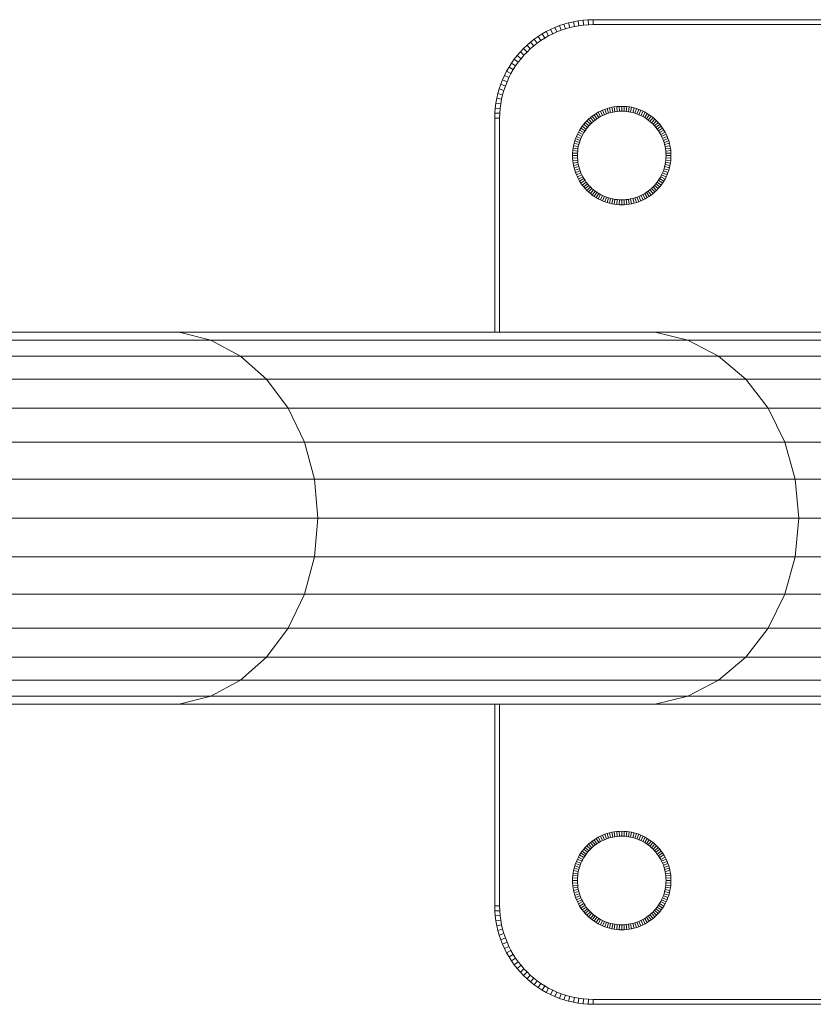
# Model space of a CAD drawing. Units: millimetres. Extents: x -1166 to 5554, y -2270 to 2482.
# Drawn here: x 1502 to 1663, y 101 to 301 of the extents above; entities that cross this region are included whole.
import ezdxf

# ---------------------------------------------------------------- set-up
doc = ezdxf.new("R2010")
doc.units = ezdxf.units.MM

# ---------------------------------------------------------------- blocks, each defined once
blk = doc.blocks.new('30012_DWG-436047-Level 1')
at = {"lineweight": 9}
for p, q in [((1328.74, 97.58), (1329.61, 98.03)), ((1329.61, 98.03), (1330.49, 98.43)), ((1330.04, 97.13), (1329.61, 98.03)), ((1330.49, 98.43), (1331.4, 98.79)), ((1330.88, 97.51), (1330.49, 98.43)), ((1331.4, 98.79), (1332.33, 99.1)), ((1331.74, 97.85), (1331.4, 98.79)), ((1331.74, 97.85), (1332.63, 98.14)), ((1332.33, 99.1), (1333.28, 99.37)), ((1332.63, 98.14), (1332.33, 99.1)), ((1332.63, 98.14), (1333.53, 98.4)), ((1333.28, 99.37), (1334.24, 99.59)), ((1333.53, 98.4), (1333.28, 99.37)), ((1333.53, 98.4), (1334.45, 98.61)), ((1334.24, 99.59), (1335.23, 99.77)), ((1334.45, 98.61), (1334.24, 99.59)), ((1334.45, 98.61), (1335.38, 98.78)), ((1335.23, 99.77), (1336.23, 99.9)), ((1335.38, 98.78), (1335.23, 99.77)), ((1335.38, 98.78), (1336.33, 98.9)), ((1336.23, 99.9), (1337.24, 99.97)), ((1336.33, 98.9), (1336.23, 99.9)), ((1336.33, 98.9), (1337.29, 98.97)), ((1337.24, 99.97), (1338.27, 100)), ((1337.29, 98.97), (1337.24, 99.97)), ((1337.29, 98.97), (1338.29, 99)), ((1338.27, 100), (1498.27, 100)), ((1338.29, 99), (1338.27, 100)), ((1338.29, 99), (1498.26, 99)), ((1325.55, 95.43), (1326.31, 96.02)), ((1326.31, 96.02), (1327.09, 96.58)), ((1326.91, 95.22), (1326.31, 96.02)), ((1327.09, 96.58), (1327.91, 97.1)), ((1327.65, 95.75), (1327.09, 96.58)), ((1327.65, 95.75), (1328.43, 96.25)), ((1327.91, 97.1), (1328.74, 97.58)), ((1328.43, 96.25), (1327.91, 97.1)), ((1328.43, 96.25), (1329.22, 96.71)), ((1329.22, 96.71), (1328.74, 97.58)), ((1329.22, 96.71), (1330.04, 97.13)), ((1330.04, 97.13), (1330.88, 97.51)), ((1330.88, 97.51), (1331.74, 97.85)), ((1323.47, 93.44), (1324.13, 94.14)), ((1324.13, 94.14), (1324.83, 94.8)), ((1324.84, 93.43), (1324.13, 94.14)), ((1324.83, 94.8), (1325.55, 95.43)), ((1325.5, 94.06), (1324.83, 94.8)), ((1324.84, 93.43), (1325.5, 94.06)), ((1325.5, 94.06), (1326.19, 94.66)), ((1326.19, 94.66), (1325.55, 95.43)), ((1326.19, 94.66), (1326.91, 95.22)), ((1326.91, 95.22), (1327.65, 95.75)), ((1322.25, 91.96), (1322.84, 92.72)), ((1322.84, 92.72), (1323.47, 93.44)), ((1323.61, 92.08), (1322.84, 92.72)), ((1323.05, 91.36), (1323.61, 92.08)), ((1324.21, 92.77), (1323.47, 93.44)), ((1323.61, 92.08), (1324.21, 92.77)), ((1324.21, 92.77), (1324.84, 93.43)), ((1320.69, 89.53), (1321.17, 90.37)), ((1321.17, 90.37), (1321.69, 91.18)), ((1322.03, 89.85), (1321.17, 90.37)), ((1321.69, 91.18), (1322.25, 91.96)), ((1322.52, 90.62), (1321.69, 91.18)), ((1322.03, 89.85), (1322.52, 90.62)), ((1323.05, 91.36), (1322.25, 91.96)), ((1322.52, 90.62), (1323.05, 91.36)), ((1319.85, 87.78), (1320.25, 88.67)), ((1320.25, 88.67), (1320.69, 89.53)), ((1321.15, 88.23), (1320.25, 88.67)), ((1321.57, 89.05), (1320.69, 89.53)), ((1320.77, 87.39), (1321.15, 88.23)), ((1321.15, 88.23), (1321.57, 89.05)), ((1321.57, 89.05), (1322.03, 89.85)), ((1319.17, 85.94), (1319.49, 86.87)), ((1319.49, 86.87), (1319.85, 87.78)), ((1320.43, 86.53), (1319.49, 86.87)), ((1320.77, 87.39), (1319.85, 87.78)), ((1320.13, 85.65), (1320.43, 86.53)), ((1320.43, 86.53), (1320.77, 87.39)), ((1318.5, 83.04), (1318.68, 84.03)), ((1318.68, 84.03), (1318.9, 84.99)), ((1319.66, 83.83), (1318.68, 84.03)), ((1318.9, 84.99), (1319.17, 85.94)), ((1319.87, 84.75), (1318.9, 84.99)), ((1320.13, 85.65), (1319.17, 85.94)), ((1319.66, 83.83), (1319.87, 84.75)), ((1319.87, 84.75), (1320.13, 85.65)), ((1318.3, 81.03), (1318.38, 82.04)), ((1318.38, 82.04), (1318.5, 83.04)), ((1319.37, 81.94), (1318.38, 82.04)), ((1319.49, 82.89), (1318.5, 83.04)), ((1319.37, 81.94), (1319.49, 82.89)), ((1319.49, 82.89), (1319.66, 83.83)), ((1341.57, 82.08), (1341.1, 81.95)), ((1342.06, 82.2), (1341.57, 82.08)), ((1341.57, 82.08), (1341.82, 81.12)), ((1342.55, 82.28), (1342.06, 82.2)), ((1342.06, 82.2), (1342.26, 81.22)), ((1343.05, 82.35), (1342.55, 82.28)), ((1342.55, 82.28), (1342.7, 81.3)), ((1343.56, 82.39), (1343.05, 82.35)), ((1343.05, 82.35), (1343.15, 81.35)), ((1344.07, 82.4), (1343.56, 82.39)), ((1343.56, 82.39), (1343.61, 81.39)), ((1344.58, 82.39), (1344.07, 82.4)), ((1344.07, 82.4), (1344.07, 81.4)), ((1344.58, 82.39), (1344.53, 81.39)), ((1345.09, 82.35), (1344.58, 82.39)), ((1345.09, 82.35), (1344.99, 81.35)), ((1345.59, 82.28), (1345.09, 82.35)), ((1345.59, 82.28), (1345.44, 81.3)), ((1346.08, 82.2), (1345.59, 82.28)), ((1346.08, 82.2), (1345.88, 81.22)), ((1346.57, 82.08), (1346.08, 82.2)), ((1346.57, 82.08), (1346.32, 81.12)), ((1347.04, 81.95), (1346.57, 82.08)), ((1318.27, 80), (1318.3, 81.03)), ((1319.3, 80.98), (1318.3, 81.03)), ((1319.27, 79.99), (1319.3, 80.98)), ((1319.3, 80.98), (1319.37, 81.94)), ((1337.71, 80.11), (1337.35, 79.8)), ((1338.09, 80.41), (1337.71, 80.11)), ((1337.71, 80.11), (1338.35, 79.34)), ((1338.48, 80.69), (1338.09, 80.41)), ((1338.09, 80.41), (1338.69, 79.61)), ((1338.89, 80.95), (1338.48, 80.69)), ((1338.48, 80.69), (1339.04, 79.86)), ((1339.31, 81.19), (1338.89, 80.95)), ((1338.89, 80.95), (1339.41, 80.1)), ((1339.41, 80.1), (1339.04, 79.86)), ((1339.74, 81.41), (1339.31, 81.19)), ((1339.31, 81.19), (1339.78, 80.31)), ((1339.78, 80.31), (1339.41, 80.1)), ((1340.18, 81.61), (1339.74, 81.41)), ((1339.74, 81.41), (1340.17, 80.51)), ((1340.17, 80.51), (1339.78, 80.31)), ((1340.57, 80.69), (1340.17, 80.51)), ((1340.63, 81.79), (1340.18, 81.61)), ((1340.18, 81.61), (1340.57, 80.69)), ((1340.98, 80.85), (1340.57, 80.69)), ((1341.1, 81.95), (1340.63, 81.79)), ((1340.63, 81.79), (1340.98, 80.85)), ((1341.4, 80.99), (1340.98, 80.85)), ((1341.1, 81.95), (1341.4, 80.99)), ((1341.82, 81.12), (1341.4, 80.99)), ((1342.26, 81.22), (1341.82, 81.12)), ((1342.7, 81.3), (1342.26, 81.22)), ((1343.15, 81.35), (1342.7, 81.3)), ((1343.61, 81.39), (1343.15, 81.35)), ((1344.07, 81.4), (1343.61, 81.39)), ((1344.53, 81.39), (1344.07, 81.4)), ((1344.99, 81.35), (1344.53, 81.39)), ((1345.44, 81.3), (1344.99, 81.35)), ((1345.88, 81.22), (1345.44, 81.3)), ((1346.32, 81.12), (1345.88, 81.22)), ((1346.75, 80.99), (1346.32, 81.12)), ((1347.04, 81.95), (1346.75, 80.99)), ((1347.16, 80.85), (1346.75, 80.99)), ((1347.51, 81.79), (1347.04, 81.95)), ((1347.51, 81.79), (1347.16, 80.85)), ((1347.57, 80.69), (1347.16, 80.85)), ((1347.96, 81.61), (1347.51, 81.79)), ((1347.96, 81.61), (1347.57, 80.69)), ((1347.97, 80.51), (1347.57, 80.69)), ((1348.41, 81.41), (1347.96, 81.61)), ((1348.41, 81.41), (1347.97, 80.51)), ((1348.36, 80.31), (1347.97, 80.51)), ((1348.84, 81.19), (1348.36, 80.31)), ((1348.74, 80.1), (1348.36, 80.31)), ((1348.84, 81.19), (1348.41, 81.41)), ((1349.26, 80.95), (1348.74, 80.1)), ((1349.1, 79.86), (1348.74, 80.1)), ((1349.26, 80.95), (1348.84, 81.19)), ((1349.66, 80.69), (1349.1, 79.86)), ((1349.66, 80.69), (1349.26, 80.95)), ((1350.05, 80.41), (1349.45, 79.61)), ((1350.05, 80.41), (1349.66, 80.69)), ((1350.43, 80.11), (1349.79, 79.34)), ((1350.43, 80.11), (1350.05, 80.41)), ((1350.79, 79.8), (1350.43, 80.11)), ((1318.27, 36.55), (1318.27, 80)), ((1319.27, 79.99), (1318.27, 80)), ((1319.27, 36.55), (1319.27, 79.99)), ((1336.06, 78.38), (1335.78, 77.99)), ((1336.36, 78.76), (1336.06, 78.38)), ((1336.06, 78.38), (1336.86, 77.78)), ((1336.67, 79.12), (1336.36, 78.76)), ((1336.36, 78.76), (1337.13, 78.12)), ((1337, 79.47), (1336.67, 79.12)), ((1336.67, 79.12), (1337.41, 78.45)), ((1337.13, 78.12), (1336.86, 77.78)), ((1337.35, 79.8), (1337, 79.47)), ((1337, 79.47), (1337.71, 78.76)), ((1337.41, 78.45), (1337.13, 78.12)), ((1337.35, 79.8), (1338.02, 79.06)), ((1337.71, 78.76), (1337.41, 78.45)), ((1338.02, 79.06), (1337.71, 78.76)), ((1338.35, 79.34), (1338.02, 79.06)), ((1338.69, 79.61), (1338.35, 79.34)), ((1339.04, 79.86), (1338.69, 79.61)), ((1349.45, 79.61), (1349.1, 79.86)), ((1349.79, 79.34), (1349.45, 79.61)), ((1350.12, 79.06), (1349.79, 79.34)), ((1350.79, 79.8), (1350.12, 79.06)), ((1350.43, 78.76), (1350.12, 79.06)), ((1351.14, 79.47), (1350.43, 78.76)), ((1350.73, 78.45), (1350.43, 78.76)), ((1351.47, 79.12), (1350.73, 78.45)), ((1351.01, 78.12), (1350.73, 78.45)), ((1351.14, 79.47), (1350.79, 79.8)), ((1351.79, 78.76), (1351.01, 78.12)), ((1351.28, 77.78), (1351.01, 78.12)), ((1351.47, 79.12), (1351.14, 79.47)), ((1352.08, 78.38), (1351.28, 77.78)), ((1351.79, 78.76), (1351.47, 79.12)), ((1352.08, 78.38), (1351.79, 78.76)), ((1352.36, 77.99), (1352.08, 78.38)), ((1334.86, 76.29), (1334.68, 75.84)), ((1335.06, 76.73), (1334.86, 76.29)), ((1334.86, 76.29), (1335.78, 75.9)), ((1335.28, 77.16), (1335.06, 76.73)), ((1335.06, 76.73), (1335.96, 76.3)), ((1335.52, 77.58), (1335.28, 77.16)), ((1335.28, 77.16), (1336.16, 76.69)), ((1335.78, 77.99), (1335.52, 77.58)), ((1335.52, 77.58), (1336.38, 77.06)), ((1335.78, 77.99), (1336.61, 77.43)), ((1335.96, 76.3), (1335.78, 75.9)), ((1336.16, 76.69), (1335.96, 76.3)), ((1336.38, 77.06), (1336.16, 76.69)), ((1336.61, 77.43), (1336.38, 77.06)), ((1336.86, 77.78), (1336.61, 77.43)), ((1351.53, 77.43), (1351.28, 77.78)), ((1352.36, 77.99), (1351.53, 77.43)), ((1351.77, 77.06), (1351.53, 77.43)), ((1352.62, 77.58), (1351.77, 77.06)), ((1351.98, 76.69), (1351.77, 77.06)), ((1352.86, 77.16), (1351.98, 76.69)), ((1352.18, 76.3), (1351.98, 76.69)), ((1353.08, 76.73), (1352.18, 76.3)), ((1352.36, 75.9), (1352.18, 76.3)), ((1352.62, 77.58), (1352.36, 77.99)), ((1353.28, 76.29), (1352.36, 75.9)), ((1352.86, 77.16), (1352.62, 77.58)), ((1353.08, 76.73), (1352.86, 77.16)), ((1353.28, 76.29), (1353.08, 76.73)), ((1353.46, 75.84), (1353.28, 76.29)), ((1334.27, 74.41), (1334.19, 73.92)), ((1334.39, 74.9), (1334.27, 74.41)), ((1334.27, 74.41), (1335.25, 74.21)), ((1334.52, 75.37), (1334.39, 74.9)), ((1334.39, 74.9), (1335.36, 74.65)), ((1334.68, 75.84), (1334.52, 75.37)), ((1334.52, 75.37), (1335.48, 75.07)), ((1334.68, 75.84), (1335.62, 75.49)), ((1335.25, 74.21), (1335.18, 73.77)), ((1335.36, 74.65), (1335.25, 74.21)), ((1335.48, 75.07), (1335.36, 74.65)), ((1335.62, 75.49), (1335.48, 75.07)), ((1335.78, 75.9), (1335.62, 75.49)), ((1352.52, 75.49), (1352.36, 75.9)), ((1353.46, 75.84), (1352.52, 75.49)), ((1352.67, 75.07), (1352.52, 75.49)), ((1353.62, 75.37), (1352.67, 75.07)), ((1352.79, 74.65), (1352.67, 75.07)), ((1353.76, 74.9), (1352.79, 74.65)), ((1352.89, 74.21), (1352.79, 74.65)), ((1353.87, 74.41), (1352.89, 74.21)), ((1352.97, 73.77), (1352.89, 74.21)), ((1353.62, 75.37), (1353.46, 75.84)), ((1353.76, 74.9), (1353.62, 75.37)), ((1353.87, 74.41), (1353.76, 74.9)), ((1353.96, 73.92), (1353.87, 74.41)), ((1334.08, 72.91), (1334.07, 72.4)), ((1334.07, 72.4), (1335.07, 72.4)), ((1334.07, 72.4), (1334.08, 71.89)), ((1334.12, 73.42), (1334.08, 72.91)), ((1334.08, 72.91), (1335.08, 72.86)), ((1334.19, 73.92), (1334.12, 73.42)), ((1334.12, 73.42), (1335.12, 73.32)), ((1334.19, 73.92), (1335.18, 73.77)), ((1335.08, 72.86), (1335.07, 72.4)), ((1335.07, 72.4), (1335.08, 71.94)), ((1335.12, 73.32), (1335.08, 72.86)), ((1335.18, 73.77), (1335.12, 73.32)), ((1353.96, 73.92), (1352.97, 73.77)), ((1353.02, 73.32), (1352.97, 73.77)), ((1354.02, 73.42), (1353.02, 73.32)), ((1353.02, 73.32), (1353.06, 72.86)), ((1353.06, 72.86), (1354.06, 72.91)), ((1353.06, 72.86), (1353.07, 72.4)), ((1353.06, 71.94), (1353.07, 72.4)), ((1354.07, 72.4), (1353.07, 72.4)), ((1354.02, 73.42), (1353.96, 73.92)), ((1354.02, 73.42), (1354.06, 72.91)), ((1354.06, 72.91), (1354.07, 72.4)), ((1354.06, 71.89), (1354.07, 72.4)), ((1334.08, 71.89), (1335.08, 71.94)), ((1334.08, 71.89), (1334.12, 71.38)), ((1334.12, 71.38), (1335.12, 71.48)), ((1334.12, 71.38), (1334.19, 70.88)), ((1334.19, 70.88), (1335.18, 71.03)), ((1334.19, 70.88), (1334.27, 70.39)), ((1334.27, 70.39), (1335.25, 70.59)), ((1334.27, 70.39), (1334.39, 69.9)), ((1334.39, 69.9), (1335.36, 70.15)), ((1335.08, 71.94), (1335.12, 71.48)), ((1335.12, 71.48), (1335.18, 71.03)), ((1335.18, 71.03), (1335.25, 70.59)), ((1335.25, 70.59), (1335.36, 70.15)), ((1335.36, 70.15), (1335.48, 69.72)), ((1352.67, 69.72), (1352.79, 70.15)), ((1352.79, 70.15), (1352.89, 70.59)), ((1353.76, 69.9), (1352.79, 70.15)), ((1352.89, 70.59), (1352.97, 71.03)), ((1353.87, 70.39), (1352.89, 70.59)), ((1352.97, 71.03), (1353.02, 71.48)), ((1353.96, 70.88), (1352.97, 71.03)), ((1353.02, 71.48), (1353.06, 71.94)), ((1354.02, 71.38), (1353.02, 71.48)), ((1354.06, 71.89), (1353.06, 71.94)), ((1353.76, 69.9), (1353.87, 70.39)), ((1353.87, 70.39), (1353.96, 70.88)), ((1353.96, 70.88), (1354.02, 71.38)), ((1354.02, 71.38), (1354.06, 71.89)), ((1334.39, 69.9), (1334.52, 69.43)), ((1334.52, 69.43), (1335.48, 69.72)), ((1334.52, 69.43), (1334.68, 68.96)), ((1334.68, 68.96), (1335.62, 69.31)), ((1334.68, 68.96), (1334.86, 68.51)), ((1334.86, 68.51), (1335.78, 68.9)), ((1334.86, 68.51), (1335.06, 68.06)), ((1335.06, 68.06), (1335.96, 68.5)), ((1335.06, 68.06), (1335.28, 67.63)), ((1335.28, 67.63), (1336.16, 68.11)), ((1335.48, 69.72), (1335.62, 69.31)), ((1335.62, 69.31), (1335.78, 68.9)), ((1335.78, 68.9), (1335.96, 68.5)), ((1335.96, 68.5), (1336.16, 68.11)), ((1336.16, 68.11), (1336.38, 67.73)), ((1351.77, 67.73), (1351.98, 68.11)), ((1351.98, 68.11), (1352.18, 68.5)), ((1352.86, 67.63), (1351.98, 68.11)), ((1352.18, 68.5), (1352.36, 68.9)), ((1353.08, 68.06), (1352.18, 68.5)), ((1352.36, 68.9), (1352.52, 69.31)), ((1353.28, 68.51), (1352.36, 68.9)), ((1352.52, 69.31), (1352.67, 69.72)), ((1353.46, 68.96), (1352.52, 69.31)), ((1353.62, 69.43), (1352.67, 69.72)), ((1352.86, 67.63), (1353.08, 68.06)), ((1353.08, 68.06), (1353.28, 68.51)), ((1353.28, 68.51), (1353.46, 68.96)), ((1353.46, 68.96), (1353.62, 69.43)), ((1353.62, 69.43), (1353.76, 69.9)), ((1335.28, 67.63), (1335.52, 67.21)), ((1335.52, 67.21), (1336.38, 67.73)), ((1335.52, 67.21), (1335.78, 66.81)), ((1335.78, 66.81), (1336.61, 67.37)), ((1335.78, 66.81), (1336.06, 66.42)), ((1336.06, 66.42), (1336.86, 67.02)), ((1336.06, 66.42), (1336.36, 66.04)), ((1336.36, 66.04), (1337.13, 66.68)), ((1336.36, 66.04), (1336.67, 65.68)), ((1336.38, 67.73), (1336.61, 67.37)), ((1336.61, 67.37), (1336.86, 67.02)), ((1336.67, 65.68), (1337.41, 66.35)), ((1336.86, 67.02), (1337.13, 66.68)), ((1337, 65.33), (1337.71, 66.04)), ((1337.13, 66.68), (1337.41, 66.35)), ((1337.41, 66.35), (1337.71, 66.04)), ((1337.71, 66.04), (1338.02, 65.74)), ((1350.12, 65.74), (1350.43, 66.04)), ((1350.43, 66.04), (1350.73, 66.35)), ((1351.14, 65.33), (1350.43, 66.04)), ((1350.73, 66.35), (1351.01, 66.68)), ((1351.47, 65.68), (1350.73, 66.35)), ((1351.01, 66.68), (1351.28, 67.02)), ((1351.79, 66.04), (1351.01, 66.68)), ((1351.28, 67.02), (1351.53, 67.37)), ((1352.08, 66.42), (1351.28, 67.02)), ((1351.47, 65.68), (1351.79, 66.04)), ((1351.53, 67.37), (1351.77, 67.73)), ((1352.36, 66.81), (1351.53, 67.37)), ((1352.62, 67.21), (1351.77, 67.73)), ((1351.79, 66.04), (1352.08, 66.42)), ((1352.08, 66.42), (1352.36, 66.81)), ((1352.36, 66.81), (1352.62, 67.21)), ((1352.62, 67.21), (1352.86, 67.63)), ((1336.67, 65.68), (1337, 65.33)), ((1337, 65.33), (1337.35, 65)), ((1337.35, 65), (1338.02, 65.74)), ((1337.35, 65), (1337.71, 64.68)), ((1337.71, 64.68), (1338.35, 65.46)), ((1337.71, 64.68), (1338.09, 64.39)), ((1338.02, 65.74), (1338.35, 65.46)), ((1338.09, 64.39), (1338.69, 65.19)), ((1338.09, 64.39), (1338.48, 64.11)), ((1338.35, 65.46), (1338.69, 65.19)), ((1338.48, 64.11), (1339.04, 64.94)), ((1338.48, 64.11), (1338.89, 63.85)), ((1338.69, 65.19), (1339.04, 64.94)), ((1338.89, 63.85), (1339.41, 64.7)), ((1339.04, 64.94), (1339.41, 64.7)), ((1339.31, 63.61), (1339.78, 64.49)), ((1339.41, 64.7), (1339.78, 64.49)), ((1339.74, 63.39), (1340.17, 64.29)), ((1339.78, 64.49), (1340.17, 64.29)), ((1340.17, 64.29), (1340.57, 64.11)), ((1340.18, 63.19), (1340.57, 64.11)), ((1340.57, 64.11), (1340.98, 63.95)), ((1347.16, 63.95), (1347.57, 64.11)), ((1347.57, 64.11), (1347.97, 64.29)), ((1347.96, 63.19), (1347.57, 64.11)), ((1347.97, 64.29), (1348.36, 64.49)), ((1348.41, 63.39), (1347.97, 64.29)), ((1348.36, 64.49), (1348.74, 64.7)), ((1348.84, 63.61), (1348.36, 64.49)), ((1348.74, 64.7), (1349.1, 64.94)), ((1349.26, 63.85), (1348.74, 64.7)), ((1349.1, 64.94), (1349.45, 65.19)), ((1349.66, 64.11), (1349.1, 64.94)), ((1349.26, 63.85), (1349.66, 64.11)), ((1349.45, 65.19), (1349.79, 65.46)), ((1350.05, 64.39), (1349.45, 65.19)), ((1349.66, 64.11), (1350.05, 64.39)), ((1349.79, 65.46), (1350.12, 65.74)), ((1350.43, 64.68), (1349.79, 65.46)), ((1350.05, 64.39), (1350.43, 64.68)), ((1350.79, 65), (1350.12, 65.74)), ((1350.43, 64.68), (1350.79, 65)), ((1350.79, 65), (1351.14, 65.33)), ((1351.14, 65.33), (1351.47, 65.68)), ((1338.89, 63.85), (1339.31, 63.61)), ((1339.31, 63.61), (1339.74, 63.39)), ((1339.74, 63.39), (1340.18, 63.19)), ((1340.18, 63.19), (1340.63, 63.01)), ((1340.63, 63.01), (1340.98, 63.95)), ((1340.63, 63.01), (1341.1, 62.85)), ((1340.98, 63.95), (1341.4, 63.8)), ((1341.1, 62.85), (1341.4, 63.8)), ((1341.1, 62.85), (1341.57, 62.71)), ((1341.4, 63.8), (1341.82, 63.68)), ((1341.57, 62.71), (1341.82, 63.68)), ((1341.57, 62.71), (1342.06, 62.6)), ((1341.82, 63.68), (1342.26, 63.58)), ((1342.06, 62.6), (1342.26, 63.58)), ((1342.06, 62.6), (1342.55, 62.51)), ((1342.26, 63.58), (1342.7, 63.5)), ((1342.55, 62.51), (1342.7, 63.5)), ((1342.55, 62.51), (1343.05, 62.45)), ((1342.7, 63.5), (1343.15, 63.45)), ((1343.05, 62.45), (1343.15, 63.45)), ((1343.05, 62.45), (1343.56, 62.41)), ((1343.15, 63.45), (1343.61, 63.41)), ((1343.56, 62.41), (1343.61, 63.41)), ((1343.56, 62.41), (1344.07, 62.4)), ((1343.61, 63.41), (1344.07, 63.4)), ((1344.07, 63.4), (1344.53, 63.41)), ((1344.07, 62.4), (1344.07, 63.4)), ((1344.07, 62.4), (1344.58, 62.41)), ((1344.53, 63.41), (1344.99, 63.45)), ((1344.58, 62.41), (1344.53, 63.41)), ((1344.58, 62.41), (1345.09, 62.45)), ((1344.99, 63.45), (1345.44, 63.5)), ((1345.09, 62.45), (1344.99, 63.45)), ((1345.09, 62.45), (1345.59, 62.51)), ((1345.44, 63.5), (1345.88, 63.58)), ((1345.59, 62.51), (1345.44, 63.5)), ((1345.59, 62.51), (1346.08, 62.6)), ((1345.88, 63.58), (1346.32, 63.68)), ((1346.08, 62.6), (1345.88, 63.58)), ((1346.08, 62.6), (1346.57, 62.71)), ((1346.32, 63.68), (1346.75, 63.8)), ((1346.57, 62.71), (1346.32, 63.68)), ((1346.57, 62.71), (1347.04, 62.85)), ((1346.75, 63.8), (1347.16, 63.95)), ((1347.04, 62.85), (1346.75, 63.8)), ((1347.04, 62.85), (1347.51, 63.01)), ((1347.51, 63.01), (1347.16, 63.95)), ((1347.51, 63.01), (1347.96, 63.19)), ((1347.96, 63.19), (1348.41, 63.39)), ((1348.41, 63.39), (1348.84, 63.61)), ((1348.84, 63.61), (1349.26, 63.85)), ((1254.17, 36.55), (1152.41, 36.55)), ((1350.87, 36.55), (1254.17, 36.55)), ((1254.17, 36.55), (1260.6, 34.9)), ((1350.87, 36.55), (1433.48, 36.55)), ((1350.87, 36.55), (1357.52, 34.9)), ((1260.6, 34.9), (1158.59, 34.9)), ((1357.52, 34.9), (1260.6, 34.9)), ((1260.6, 34.9), (1266.61, 31.67)), ((1357.52, 34.9), (1439.68, 34.9)), ((1357.52, 34.9), (1363.74, 31.67)), ((1266.61, 31.67), (1164.36, 31.67)), ((1363.74, 31.67), (1266.61, 31.67)), ((1266.61, 31.67), (1271.93, 27)), ((1363.74, 31.67), (1448.02, 31.67)), ((1363.74, 31.67), (1369.25, 27)), ((1271.93, 27), (1169.47, 27)), ((1369.25, 27), (1271.93, 27)), ((1271.93, 27), (1276.33, 21.09)), ((1369.25, 27), (1455.41, 27)), ((1369.25, 27), (1373.8, 21.09)), ((1276.33, 21.09), (1173.7, 21.09)), ((1373.8, 21.09), (1276.33, 21.09)), ((1276.33, 21.09), (1279.62, 14.21)), ((1373.8, 21.09), (1461.52, 21.09)), ((1373.8, 21.09), (1377.21, 14.21)), ((1279.62, 14.21), (1176.86, 14.21)), ((1377.21, 14.21), (1279.62, 14.21)), ((1279.62, 14.21), (1281.65, 6.66)), ((1377.21, 14.21), (1466.08, 14.21)), ((1377.21, 14.21), (1379.31, 6.66)), ((1281.65, 6.66), (1178.81, 6.66)), ((1379.31, 6.66), (1281.65, 6.66)), ((1282.34, -1.24), (1281.65, 6.66)), ((1380.02, -1.24), (1379.31, 6.66)), ((1379.31, 6.66), (1468.9, 6.66)), ((1282.34, -1.24), (1179.47, -1.24)), ((1281.65, -9.14), (1282.34, -1.24)), ((1380.02, -1.24), (1282.34, -1.24)), ((1379.31, -9.14), (1380.02, -1.24)), ((1469.86, -1.24), (1380.02, -1.24)), ((1281.65, -9.14), (1178.81, -9.14)), ((1281.65, -9.14), (1279.62, -16.7)), ((1379.31, -9.14), (1281.65, -9.14)), ((1379.31, -9.14), (1377.21, -16.7)), ((1379.31, -9.14), (1468.9, -9.14)), ((1279.62, -16.7), (1176.86, -16.7)), ((1279.62, -16.7), (1276.33, -23.58)), ((1377.21, -16.7), (1279.62, -16.7)), ((1377.21, -16.7), (1373.8, -23.58)), ((1377.21, -16.7), (1466.08, -16.7)), ((1276.33, -23.58), (1173.7, -23.58)), ((1276.33, -23.58), (1271.93, -29.48)), ((1373.8, -23.58), (1276.33, -23.58)), ((1373.8, -23.58), (1369.25, -29.48)), ((1373.8, -23.58), (1461.52, -23.58)), ((1271.93, -29.48), (1169.47, -29.48)), ((1271.93, -29.48), (1266.61, -34.15)), ((1369.25, -29.48), (1271.93, -29.48)), ((1369.25, -29.48), (1363.74, -34.15)), ((1369.25, -29.48), (1455.41, -29.48)), ((1266.61, -34.15), (1164.36, -34.15)), ((1266.61, -34.15), (1260.6, -37.38)), ((1363.74, -34.15), (1266.61, -34.15)), ((1363.74, -34.15), (1357.52, -37.38)), ((1363.74, -34.15), (1448.02, -34.15)), ((1260.6, -37.38), (1158.59, -37.38)), ((1260.6, -37.38), (1254.17, -39.03)), ((1357.52, -37.38), (1260.6, -37.38)), ((1357.52, -37.38), (1350.87, -39.03)), ((1357.52, -37.38), (1439.68, -37.38)), ((1254.17, -39.03), (1152.41, -39.03)), ((1350.87, -39.03), (1254.17, -39.03)), ((1318.27, -80), (1318.27, -39.03)), ((1319.27, -79.99), (1319.27, -39.03)), ((1350.87, -39.03), (1433.5, -39.03)), ((1339.74, -65.84), (1339.31, -66.06)), ((1340.18, -65.64), (1339.74, -65.84)), ((1339.74, -65.84), (1340.17, -66.74)), ((1340.63, -65.46), (1340.18, -65.64)), ((1340.18, -65.64), (1340.57, -66.56)), ((1341.1, -65.3), (1340.63, -65.46)), ((1340.63, -65.46), (1340.98, -66.4)), ((1341.57, -65.17), (1341.1, -65.3)), ((1341.1, -65.3), (1341.4, -66.26)), ((1342.06, -65.06), (1341.57, -65.17)), ((1341.57, -65.17), (1341.82, -66.14)), ((1342.55, -64.97), (1342.06, -65.06)), ((1342.06, -65.06), (1342.26, -66.04)), ((1342.7, -65.96), (1342.26, -66.04)), ((1343.05, -64.91), (1342.55, -64.97)), ((1342.55, -64.97), (1342.7, -65.96)), ((1343.15, -65.9), (1342.7, -65.96)), ((1343.56, -64.87), (1343.05, -64.91)), ((1343.05, -64.91), (1343.15, -65.9)), ((1343.61, -65.87), (1343.15, -65.9)), ((1344.07, -64.85), (1343.56, -64.87)), ((1343.56, -64.87), (1343.61, -65.87)), ((1344.07, -65.85), (1343.61, -65.87)), ((1344.58, -64.87), (1344.07, -64.85)), ((1344.07, -64.85), (1344.07, -65.85)), ((1344.53, -65.87), (1344.07, -65.85)), ((1344.58, -64.87), (1344.53, -65.87)), ((1344.99, -65.9), (1344.53, -65.87)), ((1345.09, -64.91), (1344.58, -64.87)), ((1345.09, -64.91), (1344.99, -65.9)), ((1345.44, -65.96), (1344.99, -65.9)), ((1345.59, -64.97), (1345.09, -64.91)), ((1345.59, -64.97), (1345.44, -65.96)), ((1345.88, -66.04), (1345.44, -65.96)), ((1346.08, -65.06), (1345.59, -64.97)), ((1346.08, -65.06), (1345.88, -66.04)), ((1346.57, -65.17), (1346.08, -65.06)), ((1346.57, -65.17), (1346.32, -66.14)), ((1347.04, -65.3), (1346.57, -65.17)), ((1347.04, -65.3), (1346.75, -66.26)), ((1347.51, -65.46), (1347.04, -65.3)), ((1347.51, -65.46), (1347.16, -66.4)), ((1347.96, -65.64), (1347.51, -65.46)), ((1347.96, -65.64), (1347.57, -66.56)), ((1348.41, -65.84), (1347.96, -65.64)), ((1348.41, -65.84), (1347.97, -66.74)), ((1348.84, -66.06), (1348.41, -65.84)), ((1337, -67.78), (1336.67, -68.13)), ((1337.35, -67.45), (1337, -67.78)), ((1337, -67.78), (1337.71, -68.49)), ((1337.71, -67.14), (1337.35, -67.45)), ((1337.35, -67.45), (1338.02, -68.19)), ((1338.09, -66.84), (1337.71, -67.14)), ((1337.71, -67.14), (1338.35, -67.91)), ((1338.35, -67.91), (1338.02, -68.19)), ((1338.48, -66.56), (1338.09, -66.84)), ((1338.09, -66.84), (1338.69, -67.64)), ((1338.69, -67.64), (1338.35, -67.91)), ((1338.89, -66.3), (1338.48, -66.56)), ((1338.48, -66.56), (1339.04, -67.39)), ((1339.04, -67.39), (1338.69, -67.64)), ((1339.31, -66.06), (1338.89, -66.3)), ((1338.89, -66.3), (1339.41, -67.16)), ((1339.41, -67.16), (1339.04, -67.39)), ((1339.31, -66.06), (1339.78, -66.94)), ((1339.78, -66.94), (1339.41, -67.16)), ((1340.17, -66.74), (1339.78, -66.94)), ((1340.57, -66.56), (1340.17, -66.74)), ((1340.98, -66.4), (1340.57, -66.56)), ((1341.4, -66.26), (1340.98, -66.4)), ((1341.82, -66.14), (1341.4, -66.26)), ((1342.26, -66.04), (1341.82, -66.14)), ((1346.32, -66.14), (1345.88, -66.04)), ((1346.75, -66.26), (1346.32, -66.14)), ((1347.16, -66.4), (1346.75, -66.26)), ((1347.57, -66.56), (1347.16, -66.4)), ((1347.97, -66.74), (1347.57, -66.56)), ((1348.36, -66.94), (1347.97, -66.74)), ((1348.84, -66.06), (1348.36, -66.94)), ((1348.74, -67.16), (1348.36, -66.94)), ((1349.26, -66.3), (1348.74, -67.16)), ((1349.1, -67.39), (1348.74, -67.16)), ((1349.26, -66.3), (1348.84, -66.06)), ((1349.66, -66.56), (1349.1, -67.39)), ((1349.45, -67.64), (1349.1, -67.39)), ((1349.66, -66.56), (1349.26, -66.3)), ((1350.05, -66.84), (1349.45, -67.64)), ((1349.79, -67.91), (1349.45, -67.64)), ((1350.05, -66.84), (1349.66, -66.56)), ((1350.43, -67.14), (1349.79, -67.91)), ((1350.12, -68.19), (1349.79, -67.91)), ((1350.43, -67.14), (1350.05, -66.84)), ((1350.79, -67.45), (1350.12, -68.19)), ((1350.79, -67.45), (1350.43, -67.14)), ((1351.14, -67.78), (1350.43, -68.49)), ((1351.14, -67.78), (1350.79, -67.45)), ((1351.47, -68.13), (1351.14, -67.78)), ((1335.52, -69.67), (1335.28, -70.09)), ((1335.78, -69.26), (1335.52, -69.67)), ((1335.52, -69.67), (1336.38, -70.19)), ((1336.06, -68.87), (1335.78, -69.26)), ((1335.78, -69.26), (1336.61, -69.82)), ((1336.36, -68.49), (1336.06, -68.87)), ((1336.06, -68.87), (1336.86, -69.47)), ((1336.67, -68.13), (1336.36, -68.49)), ((1336.36, -68.49), (1337.13, -69.13)), ((1336.61, -69.82), (1336.38, -70.19)), ((1336.86, -69.47), (1336.61, -69.82)), ((1336.67, -68.13), (1337.41, -68.8)), ((1337.13, -69.13), (1336.86, -69.47)), ((1337.41, -68.8), (1337.13, -69.13)), ((1337.71, -68.49), (1337.41, -68.8)), ((1338.02, -68.19), (1337.71, -68.49)), ((1350.43, -68.49), (1350.12, -68.19)), ((1350.73, -68.8), (1350.43, -68.49)), ((1351.47, -68.13), (1350.73, -68.8)), ((1351.01, -69.13), (1350.73, -68.8)), ((1351.79, -68.49), (1351.01, -69.13)), ((1351.28, -69.47), (1351.01, -69.13)), ((1352.08, -68.87), (1351.28, -69.47)), ((1351.53, -69.82), (1351.28, -69.47)), ((1351.79, -68.49), (1351.47, -68.13)), ((1352.36, -69.26), (1351.53, -69.82)), ((1351.77, -70.19), (1351.53, -69.82)), ((1352.62, -69.67), (1351.77, -70.19)), ((1352.08, -68.87), (1351.79, -68.49)), ((1352.36, -69.26), (1352.08, -68.87)), ((1352.62, -69.67), (1352.36, -69.26)), ((1352.86, -70.09), (1352.62, -69.67)), ((1334.52, -71.88), (1334.39, -72.36)), ((1334.68, -71.42), (1334.52, -71.88)), ((1334.52, -71.88), (1335.48, -72.18)), ((1334.86, -70.96), (1334.68, -71.42)), ((1334.68, -71.42), (1335.62, -71.76)), ((1335.06, -70.52), (1334.86, -70.96)), ((1334.86, -70.96), (1335.78, -71.35)), ((1335.28, -70.09), (1335.06, -70.52)), ((1335.06, -70.52), (1335.96, -70.95)), ((1335.28, -70.09), (1336.16, -70.57)), ((1335.62, -71.76), (1335.48, -72.18)), ((1335.78, -71.35), (1335.62, -71.76)), ((1335.96, -70.95), (1335.78, -71.35)), ((1336.16, -70.57), (1335.96, -70.95)), ((1336.38, -70.19), (1336.16, -70.57)), ((1351.98, -70.57), (1351.77, -70.19)), ((1352.86, -70.09), (1351.98, -70.57)), ((1352.18, -70.95), (1351.98, -70.57)), ((1353.08, -70.52), (1352.18, -70.95)), ((1352.36, -71.35), (1352.18, -70.95)), ((1353.28, -70.96), (1352.36, -71.35)), ((1352.52, -71.76), (1352.36, -71.35)), ((1353.46, -71.42), (1352.52, -71.76)), ((1352.67, -72.18), (1352.52, -71.76)), ((1353.62, -71.88), (1352.67, -72.18)), ((1353.08, -70.52), (1352.86, -70.09)), ((1353.28, -70.96), (1353.08, -70.52)), ((1353.46, -71.42), (1353.28, -70.96)), ((1353.62, -71.88), (1353.46, -71.42)), ((1353.76, -72.36), (1353.62, -71.88)), ((1334.12, -73.83), (1334.08, -74.34)), ((1334.19, -73.33), (1334.12, -73.83)), ((1334.12, -73.83), (1335.12, -73.93)), ((1334.27, -72.84), (1334.19, -73.33)), ((1334.19, -73.33), (1335.18, -73.48)), ((1334.39, -72.36), (1334.27, -72.84)), ((1334.27, -72.84), (1335.25, -73.04)), ((1334.39, -72.36), (1335.36, -72.61)), ((1335.12, -73.93), (1335.08, -74.39)), ((1335.18, -73.48), (1335.12, -73.93)), ((1335.25, -73.04), (1335.18, -73.48)), ((1335.36, -72.61), (1335.25, -73.04)), ((1335.48, -72.18), (1335.36, -72.61)), ((1352.79, -72.61), (1352.67, -72.18)), ((1353.76, -72.36), (1352.79, -72.61)), ((1352.89, -73.04), (1352.79, -72.61)), ((1353.87, -72.84), (1352.89, -73.04)), ((1352.97, -73.48), (1352.89, -73.04)), ((1353.96, -73.33), (1352.97, -73.48)), ((1353.02, -73.93), (1352.97, -73.48)), ((1354.02, -73.83), (1353.02, -73.93)), ((1353.02, -73.93), (1353.06, -74.39)), ((1353.87, -72.84), (1353.76, -72.36)), ((1353.96, -73.33), (1353.87, -72.84)), ((1354.02, -73.83), (1353.96, -73.33)), ((1354.02, -73.83), (1354.06, -74.34)), ((1334.08, -74.34), (1334.07, -74.85)), ((1334.07, -74.85), (1335.07, -74.85)), ((1334.07, -74.85), (1334.08, -75.37)), ((1334.08, -74.34), (1335.08, -74.39)), ((1334.08, -75.37), (1335.08, -75.32)), ((1334.08, -75.37), (1334.12, -75.87)), ((1334.12, -75.87), (1335.12, -75.77)), ((1334.12, -75.87), (1334.19, -76.37)), ((1335.08, -74.39), (1335.07, -74.85)), ((1335.07, -74.85), (1335.08, -75.32)), ((1335.08, -75.32), (1335.12, -75.77)), ((1335.12, -75.77), (1335.18, -76.22)), ((1352.97, -76.22), (1353.02, -75.77)), ((1353.02, -75.77), (1353.06, -75.32)), ((1354.02, -75.87), (1353.02, -75.77)), ((1353.06, -74.39), (1354.06, -74.34)), ((1353.06, -74.39), (1353.07, -74.85)), ((1353.06, -75.32), (1353.07, -74.85)), ((1354.06, -75.37), (1353.06, -75.32)), ((1354.07, -74.85), (1353.07, -74.85)), ((1353.96, -76.37), (1354.02, -75.87)), ((1354.02, -75.87), (1354.06, -75.37)), ((1354.06, -74.34), (1354.07, -74.85)), ((1354.06, -75.37), (1354.07, -74.85)), ((1334.19, -76.37), (1334.27, -76.87)), ((1334.27, -76.87), (1335.25, -76.67)), ((1334.27, -76.87), (1334.39, -77.35)), ((1334.39, -76.34), (1335.18, -76.22)), ((1334.39, -77.35), (1335.36, -77.1)), ((1334.39, -77.35), (1334.52, -77.83)), ((1334.52, -77.83), (1335.48, -77.53)), ((1334.52, -77.83), (1334.68, -78.29)), ((1334.68, -78.29), (1335.62, -77.95)), ((1335.18, -76.22), (1335.25, -76.67)), ((1335.25, -76.67), (1335.36, -77.1)), ((1335.36, -77.1), (1335.48, -77.53)), ((1335.48, -77.53), (1335.62, -77.95)), ((1335.62, -77.95), (1335.78, -78.36)), ((1352.36, -78.36), (1352.52, -77.95)), ((1352.52, -77.95), (1352.67, -77.53)), ((1353.46, -78.29), (1352.52, -77.95)), ((1352.67, -77.53), (1352.79, -77.1)), ((1353.62, -77.83), (1352.67, -77.53)), ((1352.79, -77.1), (1352.89, -76.67)), ((1353.76, -77.35), (1352.79, -77.1)), ((1352.89, -76.67), (1352.97, -76.22)), ((1353.87, -76.87), (1352.89, -76.67)), ((1353.75, -76.34), (1352.97, -76.22)), ((1353.46, -78.29), (1353.62, -77.83)), ((1353.62, -77.83), (1353.76, -77.35)), ((1353.76, -77.35), (1353.87, -76.87)), ((1353.87, -76.87), (1353.96, -76.37)), ((1319.27, -79.99), (1318.27, -80)), ((1319.3, -80.98), (1319.27, -79.99)), ((1334.68, -78.29), (1334.86, -78.75)), ((1334.86, -78.75), (1335.78, -78.36)), ((1334.86, -78.75), (1335.06, -79.19)), ((1335.06, -79.19), (1335.96, -78.75)), ((1335.06, -79.19), (1335.28, -79.62)), ((1335.28, -79.62), (1336.16, -79.14)), ((1335.28, -79.62), (1335.52, -80.04)), ((1335.52, -80.04), (1336.38, -79.52)), ((1335.78, -78.36), (1335.96, -78.75)), ((1335.78, -80.44), (1336.61, -79.88)), ((1335.96, -78.75), (1336.16, -79.14)), ((1336.16, -79.14), (1336.38, -79.52)), ((1336.38, -79.52), (1336.61, -79.88)), ((1336.61, -79.88), (1336.86, -80.24)), ((1351.28, -80.24), (1351.53, -79.88)), ((1351.53, -79.88), (1351.77, -79.52)), ((1352.36, -80.44), (1351.53, -79.88)), ((1351.77, -79.52), (1351.98, -79.14)), ((1352.62, -80.04), (1351.77, -79.52)), ((1351.98, -79.14), (1352.18, -78.75)), ((1352.86, -79.62), (1351.98, -79.14)), ((1352.18, -78.75), (1352.36, -78.36)), ((1353.08, -79.19), (1352.18, -78.75)), ((1353.28, -78.75), (1352.36, -78.36)), ((1352.62, -80.04), (1352.86, -79.62)), ((1352.86, -79.62), (1353.08, -79.19)), ((1353.08, -79.19), (1353.28, -78.75)), ((1353.28, -78.75), (1353.46, -78.29)), ((1318.3, -81.03), (1318.27, -80)), ((1319.3, -80.98), (1318.3, -81.03)), ((1318.38, -82.04), (1318.3, -81.03)), ((1319.37, -81.94), (1318.38, -82.04)), ((1319.37, -81.94), (1319.3, -80.98)), ((1319.49, -82.89), (1319.37, -81.94)), ((1335.52, -80.04), (1335.78, -80.44)), ((1335.78, -80.44), (1336.06, -80.84)), ((1336.06, -80.84), (1336.86, -80.24)), ((1336.06, -80.84), (1336.36, -81.21)), ((1336.36, -81.21), (1337.13, -80.58)), ((1336.36, -81.21), (1336.67, -81.58)), ((1336.67, -81.58), (1337.41, -80.9)), ((1336.67, -81.58), (1337, -81.92)), ((1336.86, -80.24), (1337.13, -80.58)), ((1337, -81.92), (1337.71, -81.22)), ((1337, -81.92), (1337.35, -82.25)), ((1337.13, -80.58), (1337.41, -80.9)), ((1337.35, -82.25), (1338.02, -81.51)), ((1337.41, -80.9), (1337.71, -81.22)), ((1337.71, -81.22), (1338.02, -81.51)), ((1337.71, -82.57), (1338.35, -81.8)), ((1338.02, -81.51), (1338.35, -81.8)), ((1338.35, -81.8), (1338.69, -82.06)), ((1349.45, -82.06), (1349.79, -81.8)), ((1349.79, -81.8), (1350.12, -81.51)), ((1350.43, -82.57), (1349.79, -81.8)), ((1350.12, -81.51), (1350.43, -81.22)), ((1350.79, -82.25), (1350.12, -81.51)), ((1350.43, -81.22), (1350.73, -80.9)), ((1351.14, -81.92), (1350.43, -81.22)), ((1350.73, -80.9), (1351.01, -80.58)), ((1351.47, -81.58), (1350.73, -80.9)), ((1350.79, -82.25), (1351.14, -81.92)), ((1351.01, -80.58), (1351.28, -80.24)), ((1351.79, -81.21), (1351.01, -80.58)), ((1351.14, -81.92), (1351.47, -81.58)), ((1352.08, -80.84), (1351.28, -80.24)), ((1351.47, -81.58), (1351.79, -81.21)), ((1351.79, -81.21), (1352.08, -80.84)), ((1352.08, -80.84), (1352.36, -80.44)), ((1352.36, -80.44), (1352.62, -80.04)), ((1318.5, -83.04), (1318.38, -82.04)), ((1319.49, -82.89), (1318.5, -83.04)), ((1318.68, -84.03), (1318.5, -83.04)), ((1319.66, -83.83), (1318.68, -84.03)), ((1319.66, -83.83), (1319.49, -82.89)), ((1319.87, -84.75), (1319.66, -83.83)), ((1337.35, -82.25), (1337.71, -82.57)), ((1337.71, -82.57), (1338.09, -82.87)), ((1338.09, -82.87), (1338.69, -82.06)), ((1338.09, -82.87), (1338.48, -83.14)), ((1338.48, -83.14), (1339.04, -82.32)), ((1338.48, -83.14), (1338.89, -83.4)), ((1338.69, -82.06), (1339.04, -82.32)), ((1338.89, -83.4), (1339.41, -82.55)), ((1338.89, -83.4), (1339.31, -83.65)), ((1339.04, -82.32), (1339.41, -82.55)), ((1339.31, -83.65), (1339.78, -82.77)), ((1339.31, -83.65), (1339.74, -83.87)), ((1339.41, -82.55), (1339.78, -82.77)), ((1339.74, -83.87), (1340.17, -82.97)), ((1339.74, -83.87), (1340.18, -84.07)), ((1339.78, -82.77), (1340.17, -82.97)), ((1340.17, -82.97), (1340.57, -83.15)), ((1340.18, -84.07), (1340.57, -83.15)), ((1340.57, -83.15), (1340.98, -83.31)), ((1340.63, -84.25), (1340.98, -83.31)), ((1340.98, -83.31), (1341.4, -83.45)), ((1341.1, -84.4), (1341.4, -83.45)), ((1341.4, -83.45), (1341.82, -83.57)), ((1341.57, -84.54), (1341.82, -83.57)), ((1341.82, -83.57), (1342.26, -83.67)), ((1342.06, -84.65), (1342.26, -83.67)), ((1342.26, -83.67), (1342.7, -83.75)), ((1342.55, -84.74), (1342.7, -83.75)), ((1342.7, -83.75), (1343.15, -83.81)), ((1343.05, -84.8), (1343.15, -83.81)), ((1343.15, -83.81), (1343.61, -83.84)), ((1343.56, -84.84), (1343.61, -83.84)), ((1343.61, -83.84), (1344.07, -83.85)), ((1344.07, -83.85), (1344.53, -83.84)), ((1344.07, -84.85), (1344.07, -83.85)), ((1344.53, -83.84), (1344.99, -83.81)), ((1344.58, -84.84), (1344.53, -83.84)), ((1344.99, -83.81), (1345.44, -83.75)), ((1345.09, -84.8), (1344.99, -83.81)), ((1345.44, -83.75), (1345.88, -83.67)), ((1345.59, -84.74), (1345.44, -83.75)), ((1345.88, -83.67), (1346.32, -83.57)), ((1346.08, -84.65), (1345.88, -83.67)), ((1346.32, -83.57), (1346.75, -83.45)), ((1346.57, -84.54), (1346.32, -83.57)), ((1346.75, -83.45), (1347.16, -83.31)), ((1347.04, -84.4), (1346.75, -83.45)), ((1347.16, -83.31), (1347.57, -83.15)), ((1347.51, -84.25), (1347.16, -83.31)), ((1347.57, -83.15), (1347.97, -82.97)), ((1347.96, -84.07), (1347.57, -83.15)), ((1347.96, -84.07), (1348.41, -83.87)), ((1347.97, -82.97), (1348.36, -82.77)), ((1348.41, -83.87), (1347.97, -82.97)), ((1348.36, -82.77), (1348.74, -82.55)), ((1348.84, -83.65), (1348.36, -82.77)), ((1348.41, -83.87), (1348.84, -83.65)), ((1348.74, -82.55), (1349.1, -82.32)), ((1349.26, -83.4), (1348.74, -82.55)), ((1348.84, -83.65), (1349.26, -83.4)), ((1349.1, -82.32), (1349.45, -82.06)), ((1349.66, -83.14), (1349.1, -82.32)), ((1349.26, -83.4), (1349.66, -83.14)), ((1350.05, -82.87), (1349.45, -82.06)), ((1349.66, -83.14), (1350.05, -82.87)), ((1350.05, -82.87), (1350.43, -82.57)), ((1350.43, -82.57), (1350.79, -82.25)), ((1318.9, -84.99), (1318.68, -84.03)), ((1319.87, -84.75), (1318.9, -84.99)), ((1319.17, -85.94), (1318.9, -84.99)), ((1320.13, -85.65), (1319.17, -85.94)), ((1319.49, -86.87), (1319.17, -85.94)), ((1320.13, -85.65), (1319.87, -84.75)), ((1320.43, -86.53), (1320.13, -85.65)), ((1340.18, -84.07), (1340.63, -84.25)), ((1340.63, -84.25), (1341.1, -84.4)), ((1341.1, -84.4), (1341.57, -84.54)), ((1341.57, -84.54), (1342.06, -84.65)), ((1342.06, -84.65), (1342.55, -84.74)), ((1342.55, -84.74), (1343.05, -84.8)), ((1343.05, -84.8), (1343.56, -84.84)), ((1343.56, -84.84), (1344.07, -84.85)), ((1344.07, -84.85), (1344.58, -84.84)), ((1344.58, -84.84), (1345.09, -84.8)), ((1345.09, -84.8), (1345.59, -84.74)), ((1345.59, -84.74), (1346.08, -84.65)), ((1346.08, -84.65), (1346.57, -84.54)), ((1346.57, -84.54), (1347.04, -84.4)), ((1347.04, -84.4), (1347.51, -84.25)), ((1347.51, -84.25), (1347.96, -84.07)), ((1320.43, -86.53), (1319.49, -86.87)), ((1319.85, -87.78), (1319.49, -86.87)), ((1320.77, -87.39), (1319.85, -87.78)), ((1320.25, -88.67), (1319.85, -87.78)), ((1320.77, -87.39), (1320.43, -86.53)), ((1321.15, -88.23), (1320.77, -87.39)), ((1321.15, -88.23), (1320.25, -88.67)), ((1320.69, -89.53), (1320.25, -88.67)), ((1321.57, -89.05), (1320.69, -89.53)), ((1321.17, -90.37), (1320.69, -89.53)), ((1321.57, -89.05), (1321.15, -88.23)), ((1322.03, -89.85), (1321.17, -90.37)), ((1322.03, -89.85), (1321.57, -89.05)), ((1322.52, -90.62), (1322.03, -89.85)), ((1321.69, -91.18), (1321.17, -90.37)), ((1322.52, -90.62), (1321.69, -91.18)), ((1322.25, -91.96), (1321.69, -91.18)), ((1323.05, -91.36), (1322.25, -91.96)), ((1322.84, -92.72), (1322.25, -91.96)), ((1323.05, -91.36), (1322.52, -90.62)), ((1323.61, -92.08), (1323.05, -91.36)), ((1323.61, -92.08), (1322.84, -92.72)), ((1323.47, -93.44), (1322.84, -92.72)), ((1324.21, -92.77), (1323.47, -93.44)), ((1324.13, -94.14), (1323.47, -93.44)), ((1324.21, -92.77), (1323.61, -92.08)), ((1324.84, -93.43), (1324.13, -94.14)), ((1324.84, -93.43), (1324.21, -92.77)), ((1325.5, -94.06), (1324.84, -93.43)), ((1324.83, -94.8), (1324.13, -94.14)), ((1325.5, -94.06), (1324.83, -94.8)), ((1325.55, -95.43), (1324.83, -94.8)), ((1326.19, -94.66), (1325.5, -94.06)), ((1326.19, -94.66), (1325.55, -95.43)), ((1326.31, -96.02), (1325.55, -95.43)), ((1326.91, -95.22), (1326.19, -94.66)), ((1326.91, -95.22), (1326.31, -96.02)), ((1327.65, -95.75), (1326.91, -95.22)), ((1327.65, -95.75), (1327.09, -96.58)), ((1328.43, -96.25), (1327.65, -95.75)), ((1327.09, -96.58), (1326.31, -96.02)), ((1327.91, -97.1), (1327.09, -96.58)), ((1328.43, -96.25), (1327.91, -97.1)), ((1328.74, -97.58), (1327.91, -97.1)), ((1329.22, -96.71), (1328.43, -96.25)), ((1329.22, -96.71), (1328.74, -97.58)), ((1329.61, -98.03), (1328.74, -97.58)), ((1330.04, -97.13), (1329.22, -96.71)), ((1330.04, -97.13), (1329.61, -98.03)), ((1330.88, -97.51), (1330.04, -97.13)), ((1330.88, -97.51), (1330.49, -98.43)), ((1331.74, -97.85), (1330.88, -97.51)), ((1331.74, -97.85), (1331.4, -98.79)), ((1332.63, -98.14), (1331.74, -97.85)), ((1330.49, -98.43), (1329.61, -98.03)), ((1331.4, -98.79), (1330.49, -98.43)), ((1332.33, -99.1), (1331.4, -98.79)), ((1332.63, -98.14), (1332.33, -99.1)), ((1333.28, -99.37), (1332.33, -99.1)), ((1333.53, -98.4), (1332.63, -98.14)), ((1333.53, -98.4), (1333.28, -99.37)), ((1334.24, -99.59), (1333.28, -99.37)), ((1334.45, -98.61), (1333.53, -98.4)), ((1334.45, -98.61), (1334.24, -99.59)), ((1335.23, -99.77), (1334.24, -99.59)), ((1335.38, -98.78), (1334.45, -98.61)), ((1335.38, -98.78), (1335.23, -99.77)), ((1336.23, -99.9), (1335.23, -99.77)), ((1336.33, -98.9), (1335.38, -98.78)), ((1336.33, -98.9), (1336.23, -99.9)), ((1337.24, -99.97), (1336.23, -99.9)), ((1337.29, -98.97), (1336.33, -98.9)), ((1337.29, -98.97), (1337.24, -99.97)), ((1338.27, -100), (1337.24, -99.97)), ((1338.29, -99), (1337.29, -98.97)), ((1338.29, -99), (1338.27, -100)), ((1338.29, -99), (1498.26, -99)), ((1338.27, -100), (1498.27, -100))]:
    blk.add_line(p, q, dxfattribs=at)

msp = doc.modelspace()

# ---------------------------------------------------------------- block references
at = {"lineweight": 9}
msp.add_blockref('30012_DWG-436047-Level 1', (280, 201), dxfattribs=at)

doc.saveas('drawing.dxf')
